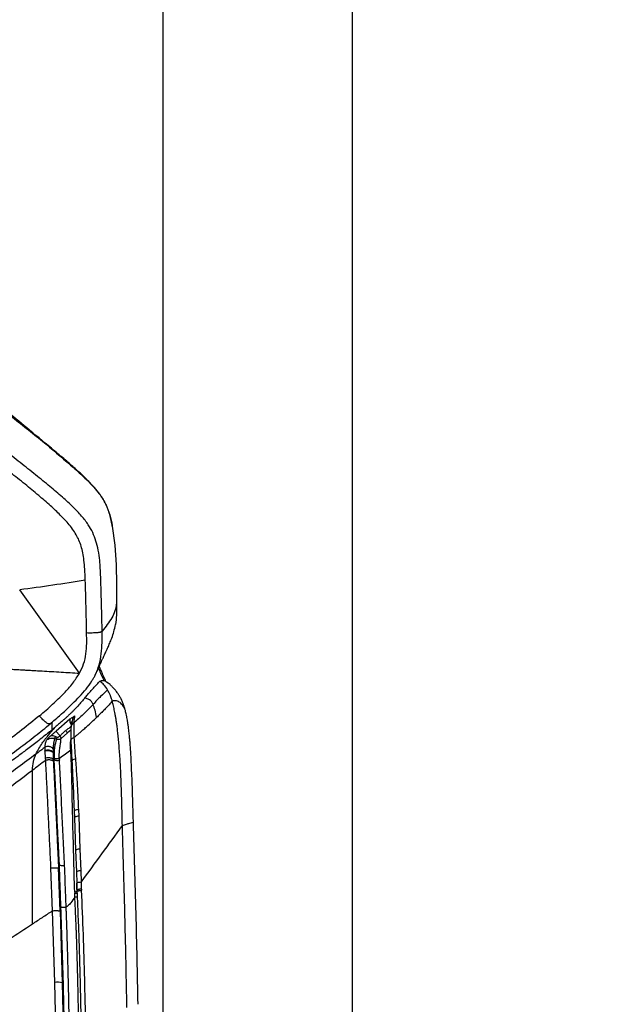
# Model space of a CAD drawing. Units: millimetres. Extents: x 0 to 297, y 0 to 210.
# Drawn here: x 47 to 62, y 138 to 164 of the extents above; entities that cross this region are included whole.
import ezdxf

# ---------------------------------------------------------------- set-up
doc = ezdxf.new("R2010")
doc.units = ezdxf.units.MM
doc.layers.add('DEFAULT', color=179, linetype='Continuous')
doc.styles.add('SLDTEXTSTYLE3', font='TXT', dxfattribs={"width": 0.75})
doc.dimstyles.new('SLDDIMSTYLE0', dxfattribs={"dimtxt": 3.5, "dimasz": 3.302, "dimexe": 0, "dimexo": 0.0625, "dimgap": 0.875, "dimtad": 1, "dimdec": 0, "dimlfac": 20, "dimrnd": 1e-09, "dimzin": 12, "dimdsep": 46, "dimtxsty": 'SLDTEXTSTYLE3', "dimsah": 1, "dimcen": 0.09, "dimadec": 0, "dimazin": 3, "dimtfac": 1, "dimtdec": 0, "dimtmove": 0, "dimatfit": 0, "dimfxl": 1, "dimfrac": 2, "dimtolj": 1, "dimtzin": 12, "dimarcsym": 0})

# ---------------------------------------------------------------- blocks, each defined once
blk = doc.blocks.new('_D_1')
at = {"layer": 'DEFAULT', "transparency": 16777216}
for p, q in [((26.066, 130.821), (26.066, 176.721)), ((50.597, 131.157), (50.597, 176.721)), ((26.066, 175.721), (19.716, 175.721)), ((50.597, 175.721), (26.066, 175.721)), ((50.597, 175.721), (56.947, 175.721))]:
    blk.add_line(p, q, dxfattribs=at)
for points in [[(26.066, 175.721), (22.764, 176.229), (22.764, 175.213)], [(50.597, 175.721), (53.899, 175.213), (53.899, 176.229)]]:
    blk.add_solid(points, dxfattribs=at)
at = {"layer": 'DEFAULT', "transparency": 16777216, "char_height": 3.5, "attachment_point": 1, "rotation": 360, "style": 'SLDTEXTSTYLE3'}
for s, insert in [('491', (34.712, 180.235)), ('Inner', (33.001, 174.679)), ('width', (32.374, 169.122))]:
    blk.add_mtext(s, dxfattribs=dict(at, insert=insert))
blk = doc.blocks.new('_D_2')
at = {"layer": 'DEFAULT', "transparency": 16777216}
for p, q in [((21.188, 131.881), (21.188, 183.991)), ((55.475, 131.955), (55.475, 183.991)), ((21.188, 182.991), (14.838, 182.991)), ((55.475, 182.991), (21.188, 182.991)), ((55.475, 182.991), (61.825, 182.991))]:
    blk.add_line(p, q, dxfattribs=at)
for points in [[(21.188, 182.991), (17.886, 183.499), (17.886, 182.483)], [(55.475, 182.991), (58.777, 182.483), (58.777, 183.499)]]:
    blk.add_solid(points, dxfattribs=at)
at = {"layer": 'DEFAULT', "transparency": 16777216, "insert": (34.712, 187.503), "char_height": 3.5, "attachment_point": 1, "style": 'SLDTEXTSTYLE3'}
blk.add_mtext('686', dxfattribs=at)

msp = doc.modelspace()

# ---------------------------------------------------------------- linework, layer by layer
at = {"color": 7, "linetype": 'Continuous', "lineweight": 25}
for p, q in [((48.447, 146.675), (46.908, 148.819)), ((49.4, 148.429), (49.4, 148.452)), ((48.63, 147.702), (48.63, 147.737)), ((48.63, 147.687), (48.63, 147.702)), ((47.697, 145.373), (47.674, 145.37)), ((47.74, 145.216), (47.74, 145.415)), ((48.197, 145.486), (47.843, 145.18)), ((48.234, 145.349), (48.209, 145.4)), ((48.233, 145.311), (48.232, 145.298)), ((48.308, 145.389), (48.319, 145.41)), ((48.308, 145.389), (48.309, 145.4)), ((48.318, 145.41), (48.309, 145.402)), ((47.864, 145.023), (47.825, 145.041)), ((47.937, 145.067), (47.842, 145.179)), ((48.135, 145.14), (47.974, 144.991)), ((48.226, 145.21), (48.135, 145.14)), ((47.555, 144.768), (47.555, 144.678)), ((47.853, 144.973), (47.811, 144.991)), ((47.555, 144.665), (47.563, 144.49)), ((47.77, 144.73), (47.767, 144.642)), ((47.767, 144.63), (47.767, 144.642)), ((48.237, 144.698), (48.221, 144.691)), ((47.563, 144.49), (47.568, 144.427)), ((47.771, 144.451), (47.77, 144.468)), ((47.77, 144.468), (47.794, 144.449)), ((47.771, 144.446), (47.771, 144.451)), ((47.773, 144.412), (47.771, 144.446)), ((47.794, 144.449), (47.793, 144.487)), ((47.928, 144.472), (47.929, 144.437)), ((48.309, 143.124), (48.315, 142.955)), ((48.435, 142.992), (48.428, 143.162)), ((48.468, 142.146), (48.435, 142.992)), ((48.315, 142.955), (48.346, 142.111)), ((48.346, 142.111), (48.366, 141.555)), ((48.488, 141.589), (48.468, 142.146)), ((47.704, 141.657), (47.746, 140.554)), ((47.949, 140.549), (47.908, 141.66)), ((48.366, 141.555), (48.375, 141.267)), ((48.497, 141.3), (48.488, 141.589)), ((48.375, 141.267), (48.381, 141.084)), ((48.502, 141.115), (48.497, 141.3)), ((48.328, 140.906), (48.323, 141.006)), ((48.381, 141.084), (48.381, 141.052)), ((48.502, 141.115), (48.502, 141.11)), ((48.502, 141.11), (48.502, 141.097)), ((48.502, 141.097), (48.503, 141.085)), ((47.746, 140.554), (47.804, 138.712)), ((47.949, 140.549), (48.005, 138.705)), ((47.804, 138.712), (47.834, 137.226)), ((48.005, 138.705), (48.035, 137.216))]:
    msp.add_line(p, q, dxfattribs=at)
at = {"color": 7, "linetype": 'Continuous', "lineweight": 25, "flags": 128}
for points in [[(49.29, 150.46), (49.355, 149.971), (49.387, 149.464), (49.398, 148.957), (49.4, 148.451), (49.4, 148.451), (49.4, 148.451)], [(48.351, 144.47), (48.323, 144.463), (48.298, 144.455), (48.278, 144.445), (48.264, 144.433), (48.255, 144.421), (48.253, 144.409)], [(48.428, 143.162), (48.398, 143.159), (48.37, 143.154), (48.347, 143.148), (48.328, 143.142), (48.316, 143.134), (48.309, 143.127), (48.309, 143.124)], [(48.435, 142.992), (48.405, 142.989), (48.378, 142.984), (48.354, 142.979), (48.335, 142.972), (48.322, 142.965), (48.316, 142.958), (48.315, 142.955)], [(48.468, 142.146), (48.438, 142.143), (48.411, 142.139), (48.388, 142.133), (48.369, 142.127), (48.355, 142.121), (48.348, 142.114), (48.346, 142.111)], [(48.488, 141.589), (48.459, 141.586), (48.432, 141.582), (48.409, 141.577), (48.39, 141.572), (48.376, 141.565), (48.368, 141.559), (48.366, 141.555)], [(48.378, 141.258), (48.375, 141.265), (48.378, 141.271), (48.386, 141.277), (48.4, 141.283), (48.419, 141.289), (48.442, 141.294), (48.468, 141.297), (48.497, 141.3)]]:
    msp.add_lwpolyline(points, dxfattribs=at)
at = {"color": 7, "linetype": 'Continuous', "lineweight": 25}
for centre, radius, start, end in [((48.255, 145.325), 0.0879, 92.1384, 121.2307), ((48.708, 145.632), 0.607, 214.9178, 217.8597), ((47.895, 144.994), 0.0839, 146.1667, 181.7075), ((47.941, 144.979), 0.0888, 150.9619, 184.0068), ((48.551, 145.526), 0.567, 215.9607, 222.8686), ((47.633, 144.491), 0.202, 48.3196, 112.6053), ((47.633, 144.475), 0.205, 49.1948, 112.1918), ((47.884, 138.184), 0.534, 76.9334, 98.701)]:
    msp.add_arc(centre, radius, start, end, dxfattribs=at)
for points, knots in [([(44.703, 156.346), (44.703, 156.346), (44.757, 156.137), (44.841, 155.835), (44.941, 155.438), (45.017, 155.158), (45.11, 154.908), (45.225, 154.699), (45.345, 154.531), (45.554, 154.291), (45.858, 153.989), (46.258, 153.636), (46.67, 153.303), (47.085, 152.979), (47.604, 152.56), (48.08, 152.155), (48.517, 151.768), (48.773, 151.515), (48.981, 151.267), (49.132, 151.025), (49.229, 150.756), (49.277, 150.565), (49.29, 150.465), (49.29, 150.46)], [0, 0, 0, 0, 0, 0.084288, 0.121747, 0.159177, 0.196293, 0.222148, 0.248209, 0.274225, 0.343791, 0.413466, 0.483406, 0.553457, 0.623339, 0.749033, 0.802007, 0.854919, 0.890752, 0.926455, 0.962128, 0.997919, 1, 1, 1, 1]), ([(49.29, 150.461), (49.287, 150.481), (49.276, 150.556), (49.248, 150.679), (49.206, 150.828), (49.155, 150.964), (49.093, 151.092), (49.02, 151.214), (48.935, 151.333), (48.835, 151.453), (48.713, 151.583), (48.556, 151.741), (48.355, 151.927), (48.097, 152.151), (47.699, 152.49), (47.193, 152.907), (46.661, 153.342), (46.262, 153.675), (45.985, 153.909), (45.783, 154.088), (45.618, 154.246), (45.481, 154.391), (45.368, 154.521), (45.278, 154.641), (45.204, 154.755), (45.141, 154.873), (45.088, 154.996), (45.039, 155.135), (44.99, 155.301), (44.924, 155.545), (44.827, 155.905), (44.75, 156.195), (44.706, 156.365)], [0, 0, 0, 0, 0.007474, 0.028351, 0.047465, 0.065415, 0.082942, 0.100959, 0.119383, 0.139263, 0.161515, 0.189158, 0.226844, 0.269658, 0.324609, 0.434583, 0.530096, 0.596626, 0.639276, 0.67246, 0.701721, 0.727643, 0.748851, 0.767244, 0.784067, 0.79995, 0.81703, 0.834679, 0.855772, 0.88343, 0.93186, 1, 1, 1, 1]), ([(49.029, 147.753), (49.027, 147.9), (49.022, 148.173), (49.011, 148.549), (49.002, 148.867), (48.994, 149.136), (48.985, 149.366), (48.968, 149.597), (48.936, 149.832), (48.877, 150.074), (48.792, 150.296), (48.668, 150.514), (48.496, 150.735), (48.27, 150.968), (47.995, 151.218), (47.673, 151.491), (47.31, 151.787), (46.918, 152.1), (46.647, 152.312), (46.509, 152.419)], [0, 0, 0, 0, 0.075775, 0.140536, 0.194731, 0.240184, 0.279066, 0.313317, 0.359092, 0.40082, 0.44058, 0.480531, 0.529688, 0.586064, 0.652057, 0.728294, 0.813624, 0.905407, 1, 1, 1, 1]), ([(48.595, 149.08), (48.592, 149.172), (48.585, 149.339), (48.566, 149.57), (48.537, 149.767), (48.494, 149.94), (48.437, 150.096), (48.362, 150.244), (48.267, 150.39), (48.131, 150.56), (47.942, 150.761), (47.688, 150.999), (47.384, 151.263), (47.037, 151.548), (46.659, 151.848), (46.396, 152.049), (46.262, 152.151)], [0, 0, 0, 0, 0.065971, 0.120447, 0.167047, 0.208648, 0.247708, 0.28662, 0.327838, 0.373721, 0.445503, 0.531968, 0.633545, 0.748234, 0.872094, 1, 1, 1, 1]), ([(48.596, 149.07), (48.317, 149.025), (47.76, 148.934), (47.192, 148.857), (46.908, 148.819)], [0, 0, 0, 0, 0.500007, 1, 1, 1, 1]), ([(48.63, 147.709), (48.626, 147.936), (48.617, 148.39), (48.603, 148.844), (48.596, 149.07)], [0, 0, 0, 0, 0.499993, 1, 1, 1, 1]), ([(49.4, 148.451), (49.39, 148.393), (49.369, 148.275), (49.281, 148.1), (49.166, 147.926), (49.075, 147.811), (49.029, 147.753)], [0, 0, 0, 0, 0.249881, 0.499947, 0.749962, 1, 1, 1, 1]), ([(49.4, 148.428), (49.4, 148.426), (49.401, 148.339), (49.404, 148.17), (49.383, 148.006), (49.373, 147.926)], [0, 0, 0, 0, 0.010556, 0.515493, 1, 1, 1, 1]), ([(49.4, 148.451), (49.4, 148.451), (49.4, 148.444), (49.4, 148.436), (49.4, 148.428)], [0, 0, 0, 0, 0.000068, 1, 1, 1, 1]), ([(48.881, 146.685), (48.899, 146.726), (48.932, 146.801), (48.981, 146.908), (49.023, 147), (49.059, 147.078), (49.089, 147.143), (49.115, 147.197), (49.144, 147.26), (49.182, 147.343), (49.229, 147.451), (49.283, 147.586), (49.337, 147.746), (49.361, 147.864), (49.373, 147.926)], [0, 0, 0, 0, 0.120875, 0.226264, 0.316379, 0.391732, 0.452851, 0.500139, 0.547702, 0.609335, 0.685253, 0.776091, 0.882953, 1, 1, 1, 1]), ([(48.447, 146.674), (48.486, 146.753), (48.564, 146.911), (48.62, 147.173), (48.635, 147.441), (48.632, 147.619), (48.63, 147.709)], [0, 0, 0, 0, 0.249947, 0.499639, 0.750022, 1, 1, 1, 1]), ([(48.895, 147.712), (48.876, 147.711), (48.838, 147.709), (48.748, 147.708), (48.678, 147.708), (48.63, 147.709)], [0, 0, 0, 0, 0.248041, 0.490714, 1, 1, 1, 1]), ([(48.85, 146.62), (48.889, 146.708), (48.965, 146.885), (49.013, 147.173), (49.031, 147.462), (49.03, 147.656), (49.029, 147.753)], [0, 0, 0, 0, 0.249971, 0.500008, 0.750028, 1, 1, 1, 1]), ([(49.029, 147.753), (49.015, 147.742), (48.995, 147.727), (48.942, 147.717), (48.91, 147.714), (48.895, 147.712)], [0, 0, 0, 0, 0.533355, 0.773829, 1, 1, 1, 1]), ([(43.914, 146.892), (43.987, 146.89), (44.133, 146.886), (44.347, 146.88), (44.563, 146.873), (44.783, 146.864), (45.021, 146.855), (45.29, 146.844), (45.57, 146.831), (45.833, 146.819), (46.045, 146.808), (46.201, 146.801), (46.317, 146.795), (46.407, 146.79), (46.492, 146.786), (46.573, 146.781), (46.648, 146.777), (46.719, 146.774), (46.785, 146.77), (46.88, 146.765), (46.989, 146.759), (47.091, 146.753), (47.148, 146.75), (47.172, 146.749), (47.203, 146.747), (47.253, 146.744), (47.326, 146.74), (47.405, 146.736), (47.621, 146.723), (47.969, 146.703), (48.289, 146.684), (48.447, 146.675)], [0, 0, 0, 0, 0.047021, 0.093911, 0.138452, 0.187219, 0.237361, 0.294326, 0.363503, 0.421393, 0.468127, 0.503878, 0.524891, 0.544856, 0.563764, 0.581611, 0.59839, 0.614095, 0.628719, 0.642242, 0.677532, 0.701896, 0.710123, 0.715511, 0.718062, 0.731238, 0.748918, 0.766595, 0.784275, 0.893763, 1, 1, 1, 1]), ([(48.931, 146.799), (48.95, 146.759), (48.997, 146.656), (49.045, 146.55), (49.075, 146.485)], [0, 0, 0, 0, 0.38768, 1, 1, 1, 1]), ([(49.129, 146.458), (49.108, 146.503), (49.066, 146.598), (49.007, 146.73), (48.971, 146.814), (48.955, 146.851)], [0, 0, 0, 0, 0.3393075, 0.7105141, 1, 1, 1, 1]), ([(47.416, 145.577), (47.53, 145.674), (47.747, 145.859), (48.035, 146.139), (48.274, 146.401), (48.392, 146.588), (48.447, 146.675)], [0, 0, 0, 0, 0.297266, 0.563755, 0.797245, 1, 1, 1, 1]), ([(48.766, 146.474), (48.781, 146.498), (48.811, 146.545), (48.837, 146.595), (48.85, 146.62)], [0, 0, 0, 0, 0.499926, 1, 1, 1, 1]), ([(47.969, 145.61), (47.975, 145.615), (48.078, 145.705), (48.239, 145.858), (48.449, 146.072), (48.62, 146.263), (48.717, 146.403), (48.766, 146.474)], [0, 0, 0, 0, 0.020977, 0.347297, 0.564882, 0.782483, 1, 1, 1, 1]), ([(48.581, 146.032), (48.607, 146.062), (48.666, 146.131), (48.748, 146.223), (48.827, 146.313), (48.901, 146.395), (48.947, 146.444), (48.971, 146.47)], [0, 0, 0, 0, 0.166401, 0.387687, 0.594196, 0.791043, 1, 1, 1, 1]), ([(48.971, 146.47), (48.986, 146.477), (49.015, 146.491), (49.053, 146.49), (49.073, 146.485), (49.075, 146.485)], [0, 0, 0, 0, 0.4740089, 0.9467317, 1, 1, 1, 1]), ([(49.172, 146.243), (49.141, 146.29), (49.083, 146.374), (49.013, 146.438), (48.977, 146.465), (48.971, 146.47)], [0, 0, 0, 0, 0.501964, 0.911436, 1, 1, 1, 1]), ([(49.075, 146.485), (49.091, 146.479), (49.11, 146.472), (49.117, 146.467), (49.118, 146.466)], [0, 0, 0, 0, 0.84221, 1, 1, 1, 1]), ([(49.528, 145.99), (49.514, 146.016), (49.492, 146.058), (49.462, 146.107), (49.438, 146.145), (49.413, 146.182), (49.385, 146.218), (49.356, 146.255), (49.324, 146.291), (49.284, 146.333), (49.237, 146.377), (49.197, 146.41), (49.171, 146.43), (49.154, 146.441), (49.137, 146.454), (49.124, 146.462), (49.118, 146.466)], [0, 0, 0, 0, 0.100937, 0.163265, 0.221747, 0.284276, 0.350761, 0.422425, 0.498765, 0.577447, 0.717752, 0.833792, 0.870596, 0.90761, 0.953141, 1, 1, 1, 1]), ([(48.581, 146.032), (48.555, 146), (48.5, 145.934), (48.406, 145.829), (48.321, 145.739), (48.251, 145.669), (48.196, 145.616), (48.142, 145.564), (48.082, 145.51), (48.026, 145.459), (47.987, 145.425), (47.97, 145.411)], [0, 0, 0, 0, 0.160156, 0.332157, 0.499402, 0.580313, 0.663867, 0.7497, 0.826537, 0.928465, 1, 1, 1, 1]), ([(48.798, 145.87), (48.784, 145.897), (48.757, 145.951), (48.711, 145.987), (48.667, 146.009), (48.626, 146.024), (48.596, 146.03), (48.581, 146.032)], [0, 0, 0, 0, 0.251952, 0.501395, 0.667598, 0.837132, 1, 1, 1, 1]), ([(49.172, 146.243), (49.113, 146.19), (48.995, 146.084), (48.864, 145.942), (48.798, 145.87)], [0, 0, 0, 0, 0.500004, 1, 1, 1, 1]), ([(49.291, 145.955), (49.282, 145.983), (49.269, 146.029), (49.25, 146.081), (49.22, 146.155), (49.194, 146.202), (49.172, 146.243)], [0, 0, 0, 0, 0.2499512, 0.4080817, 0.5004207, 1, 1, 1, 1]), ([(48.798, 145.87), (48.764, 145.834), (48.696, 145.762), (48.579, 145.647), (48.454, 145.529), (48.364, 145.45), (48.319, 145.411)], [0, 0, 0, 0, 0.2500151, 0.499867, 0.7499158, 1, 1, 1, 1]), ([(48.888, 145.536), (48.876, 145.6), (48.852, 145.728), (48.816, 145.823), (48.798, 145.87)], [0, 0, 0, 0, 0.50002, 1, 1, 1, 1]), ([(49.291, 145.955), (49.264, 145.925), (49.208, 145.861), (49.131, 145.779), (49.073, 145.718), (49.036, 145.681), (49, 145.645), (48.962, 145.608), (48.926, 145.572), (48.901, 145.548), (48.888, 145.536)], [0, 0, 0, 0, 0.239697, 0.505643, 0.597884, 0.664832, 0.764562, 0.841157, 0.918944, 1, 1, 1, 1]), ([(49.617, 145.748), (49.601, 145.779), (49.568, 145.842), (49.508, 145.907), (49.448, 145.944), (49.398, 145.961), (49.344, 145.966), (49.309, 145.959), (49.291, 145.955)], [0, 0, 0, 0, 0.249771, 0.499376, 0.624615, 0.749953, 0.875039, 1, 1, 1, 1]), ([(49.55, 142.748), (49.548, 142.837), (49.545, 143.004), (49.539, 143.242), (49.533, 143.453), (49.527, 143.666), (49.519, 143.884), (49.51, 144.111), (49.499, 144.324), (49.487, 144.529), (49.473, 144.723), (49.458, 144.905), (49.442, 145.068), (49.426, 145.215), (49.41, 145.339), (49.395, 145.444), (49.38, 145.535), (49.365, 145.619), (49.346, 145.722), (49.321, 145.838), (49.301, 145.916), (49.291, 145.955)], [0, 0, 0, 0, 0.073478, 0.139264, 0.197961, 0.24999, 0.317543, 0.381655, 0.442413, 0.499914, 0.558422, 0.612236, 0.661782, 0.70753, 0.749966, 0.783212, 0.815515, 0.847107, 0.878195, 0.93945, 1, 1, 1, 1]), ([(49.617, 145.748), (49.613, 145.764), (49.602, 145.803), (49.585, 145.856), (49.565, 145.908), (49.546, 145.953), (49.532, 145.98), (49.525, 145.995)], [0, 0, 0, 0, 0.161087, 0.412928, 0.609499, 0.796682, 1, 1, 1, 1]), ([(47.415, 145.577), (47.266, 145.456), (46.958, 145.204), (46.465, 144.835), (45.938, 144.457), (45.381, 144.072), (44.792, 143.677), (44.386, 143.411), (44.177, 143.274)], [0, 0, 0, 0, 0.146773, 0.303733, 0.467801, 0.63739, 0.813374, 1, 1, 1, 1]), ([(47.674, 145.37), (47.668, 145.368), (47.657, 145.363), (47.624, 145.378), (47.588, 145.4), (47.548, 145.433), (47.504, 145.474), (47.459, 145.523), (47.43, 145.558), (47.415, 145.577)], [0, 0, 0, 0, 0.153938, 0.305019, 0.446952, 0.582882, 0.716885, 0.854006, 1, 1, 1, 1]), ([(47.678, 145.364), (47.727, 145.404), (47.826, 145.484), (47.922, 145.568), (47.97, 145.61)], [0, 0, 0, 0, 0.498341, 1, 1, 1, 1]), ([(48.331, 145.575), (48.309, 145.562), (48.275, 145.542), (48.23, 145.513), (48.208, 145.495), (48.197, 145.486)], [0, 0, 0, 0, 0.499841, 0.749894, 1, 1, 1, 1]), ([(48.331, 145.575), (48.318, 145.563), (48.294, 145.538), (48.272, 145.503), (48.269, 145.483), (48.269, 145.479)], [0, 0, 0, 0, 0.460089, 0.910092, 1, 1, 1, 1]), ([(48.309, 145.402), (48.311, 145.435), (48.314, 145.5), (48.326, 145.55), (48.331, 145.575)], [0, 0, 0, 0, 0.509228, 1, 1, 1, 1]), ([(48.311, 145.021), (48.321, 145.029), (48.341, 145.046), (48.371, 145.072), (48.412, 145.106), (48.467, 145.153), (48.542, 145.219), (48.646, 145.311), (48.766, 145.42), (48.85, 145.499), (48.888, 145.536)], [0, 0, 0, 0, 0.048335, 0.096745, 0.150528, 0.250524, 0.368521, 0.527506, 0.785068, 1, 1, 1, 1]), ([(49.835, 142.829), (49.834, 142.9), (49.829, 143.055), (49.822, 143.307), (49.813, 143.591), (49.803, 143.885), (49.79, 144.173), (49.777, 144.448), (49.764, 144.67), (49.752, 144.836), (49.743, 144.946), (49.735, 145.033), (49.728, 145.107), (49.72, 145.177), (49.711, 145.259), (49.699, 145.346), (49.686, 145.429), (49.674, 145.499), (49.664, 145.551), (49.653, 145.602), (49.642, 145.654), (49.629, 145.705), (49.621, 145.736), (49.617, 145.748)], [0, 0, 0, 0, 0.063769, 0.13988, 0.228327, 0.321332, 0.408595, 0.494466, 0.578946, 0.621773, 0.659209, 0.691255, 0.712546, 0.739003, 0.769069, 0.806419, 0.843405, 0.87456, 0.899886, 0.918148, 0.948115, 0.979675, 1, 1, 1, 1]), ([(43.825, 142.646), (44.02, 142.772), (44.398, 143.017), (44.947, 143.379), (45.465, 143.727), (45.96, 144.067), (46.432, 144.4), (46.88, 144.728), (47.303, 145.049), (47.568, 145.267), (47.697, 145.373)], [0, 0, 0, 0, 0.145687, 0.282355, 0.412919, 0.539038, 0.661312, 0.779509, 0.892797, 1, 1, 1, 1]), ([(47.672, 145.109), (47.694, 145.134), (47.739, 145.189), (47.785, 145.244), (47.81, 145.274)], [0, 0, 0, 0, 0.466093, 1, 1, 1, 1]), ([(47.808, 145.273), (47.796, 145.262), (47.773, 145.243), (47.751, 145.225), (47.74, 145.216)], [0, 0, 0, 0, 0.546387, 1, 1, 1, 1]), ([(47.97, 145.411), (47.944, 145.388), (47.89, 145.341), (47.836, 145.296), (47.809, 145.273)], [0, 0, 0, 0, 0.500143, 1, 1, 1, 1]), ([(48.211, 145.284), (48.184, 145.264), (48.148, 145.237), (48.109, 145.206), (48.096, 145.197), (48.092, 145.193)], [0, 0, 0, 0, 0.6813989, 0.8860475, 1, 1, 1, 1]), ([(48.197, 145.486), (48.196, 145.471), (48.194, 145.441), (48.204, 145.414), (48.209, 145.4)], [0, 0, 0, 0, 0.500813, 1, 1, 1, 1]), ([(48.211, 145.284), (48.216, 145.289), (48.224, 145.295), (48.228, 145.304), (48.23, 145.307)], [0, 0, 0, 0, 0.642295, 1, 1, 1, 1]), ([(48.232, 145.298), (48.227, 145.242), (48.218, 145.131), (48.221, 144.997), (48.223, 144.93)], [0, 0, 0, 0, 0.502362, 1, 1, 1, 1]), ([(48.269, 145.479), (48.262, 145.456), (48.248, 145.407), (48.238, 145.344), (48.233, 145.311)], [0, 0, 0, 0, 0.479748, 1, 1, 1, 1]), ([(48.234, 145.298), (48.235, 145.307), (48.237, 145.332), (48.264, 145.366), (48.294, 145.382), (48.308, 145.389)], [0, 0, 0, 0, 0.253645, 0.63986, 1, 1, 1, 1]), ([(48.309, 145.402), (48.294, 145.394), (48.265, 145.379), (48.239, 145.345), (48.237, 145.321), (48.236, 145.312)], [0, 0, 0, 0, 0.366708, 0.759506, 1, 1, 1, 1]), ([(48.311, 145.021), (48.309, 145.063), (48.307, 145.138), (48.307, 145.265), (48.308, 145.34), (48.308, 145.389)], [0, 0, 0, 0, 0.3099189, 0.5545989, 1, 1, 1, 1]), ([(47.672, 145.16), (47.568, 145.076), (47.375, 144.921), (47.102, 144.713), (46.873, 144.543), (46.685, 144.404), (46.498, 144.269), (46.288, 144.119), (46.037, 143.942), (45.657, 143.678), (45.169, 143.346), (44.583, 142.957), (44.012, 142.584), (43.631, 142.338), (43.442, 142.215)], [0, 0, 0, 0, 0.0788423, 0.1461158, 0.2018244, 0.2459662, 0.2830106, 0.3368627, 0.3966338, 0.4623252, 0.6063827, 0.7388105, 0.8700264, 1, 1, 1, 1]), ([(47.324, 144.586), (47.35, 144.637), (47.402, 144.742), (47.479, 144.861), (47.546, 144.952), (47.597, 145.017), (47.638, 145.067), (47.662, 145.096), (47.672, 145.109)], [0, 0, 0, 0, 0.241516, 0.499372, 0.664783, 0.803359, 0.915093, 1, 1, 1, 1]), ([(47.674, 145.031), (47.659, 145.017), (47.631, 144.988), (47.604, 144.959), (47.591, 144.945)], [0, 0, 0, 0, 0.499837, 1, 1, 1, 1]), ([(47.74, 145.216), (47.729, 145.207), (47.706, 145.188), (47.683, 145.169), (47.672, 145.16)], [0, 0, 0, 0, 0.500009, 1, 1, 1, 1]), ([(47.672, 145.109), (47.672, 145.118), (47.672, 145.135), (47.672, 145.152), (47.672, 145.16)], [0, 0, 0, 0, 0.501823, 1, 1, 1, 1]), ([(47.674, 145.031), (47.68, 145.037), (47.691, 145.049), (47.703, 145.059), (47.709, 145.064)], [0, 0, 0, 0, 0.535218, 1, 1, 1, 1]), ([(47.843, 145.18), (47.821, 145.161), (47.798, 145.141), (47.776, 145.122), (47.775, 145.121), (47.772, 145.118), (47.761, 145.109), (47.74, 145.091), (47.72, 145.074), (47.709, 145.064)], [0, 0, 0, 0, 0.500087, 0.502118, 0.505975, 0.519159, 0.567345, 0.750092, 1, 1, 1, 1]), ([(47.825, 145.041), (47.807, 145.048), (47.771, 145.063), (47.73, 145.064), (47.709, 145.064)], [0, 0, 0, 0, 0.500751, 1, 1, 1, 1]), ([(47.94, 145.061), (47.936, 145.055), (47.928, 145.042), (47.913, 145.03), (47.898, 145.023), (47.888, 145.02), (47.875, 145.019), (47.868, 145.021), (47.864, 145.023)], [0, 0, 0, 0, 0.23519, 0.488544, 0.593482, 0.744373, 0.837504, 1, 1, 1, 1]), ([(48.092, 145.193), (48.066, 145.173), (48.041, 145.152), (48.013, 145.126), (48.001, 145.116), (47.978, 145.094), (47.958, 145.076), (47.946, 145.065)], [0, 0, 0, 0, 0.502925, 0.511834, 0.576448, 0.751008, 1, 1, 1, 1]), ([(47.975, 144.993), (47.975, 144.994), (47.976, 144.995), (47.977, 144.999), (47.976, 145.004), (47.972, 145.012), (47.967, 145.022), (47.961, 145.031), (47.956, 145.041), (47.951, 145.052), (47.952, 145.059), (47.952, 145.063)], [0, 0, 0, 0, 0.028749, 0.067316, 0.182778, 0.316281, 0.456017, 0.603282, 0.72159, 0.849644, 1, 1, 1, 1]), ([(48.224, 144.932), (48.223, 144.937), (48.223, 144.949), (48.231, 144.967), (48.245, 144.985), (48.269, 145.005), (48.294, 145.015), (48.311, 145.021)], [0, 0, 0, 0, 0.149499, 0.326968, 0.504437, 0.678101, 1, 1, 1, 1]), ([(48.351, 144.47), (48.343, 144.566), (48.329, 144.76), (48.317, 144.933), (48.311, 145.021)], [0, 0, 0, 0, 0.495815, 1, 1, 1, 1]), ([(47.555, 144.768), (47.528, 144.746), (47.474, 144.703), (47.42, 144.661), (47.393, 144.639)], [0, 0, 0, 0, 0.499936, 1, 1, 1, 1]), ([(47.591, 144.945), (47.581, 144.919), (47.562, 144.866), (47.557, 144.801), (47.555, 144.768)], [0, 0, 0, 0, 0.493227, 1, 1, 1, 1]), ([(47.77, 144.73), (47.757, 144.742), (47.737, 144.761), (47.701, 144.778), (47.67, 144.786), (47.638, 144.789), (47.597, 144.786), (47.572, 144.775), (47.555, 144.768)], [0, 0, 0, 0, 0.238616, 0.367821, 0.500002, 0.632184, 0.761388, 1, 1, 1, 1]), ([(47.591, 144.945), (47.607, 144.957), (47.641, 144.982), (47.7, 145), (47.759, 145.006), (47.794, 144.996), (47.811, 144.991)], [0, 0, 0, 0, 0.244857, 0.494735, 0.748132, 1, 1, 1, 1]), ([(47.811, 144.991), (47.803, 144.966), (47.786, 144.914), (47.772, 144.832), (47.771, 144.765), (47.77, 144.73)], [0, 0, 0, 0, 0.321562, 0.647816, 1, 1, 1, 1]), ([(47.853, 144.973), (47.834, 144.906), (47.806, 144.807), (47.791, 144.643), (47.792, 144.54), (47.793, 144.487)], [0, 0, 0, 0, 0.514803, 0.752296, 1, 1, 1, 1]), ([(47.974, 144.992), (47.965, 144.986), (47.948, 144.973), (47.916, 144.964), (47.883, 144.963), (47.863, 144.97), (47.853, 144.973)], [0, 0, 0, 0, 0.242924, 0.488517, 0.740455, 1, 1, 1, 1]), ([(47.944, 144.757), (47.949, 144.795), (47.961, 144.871), (47.969, 144.951), (47.974, 144.991)], [0, 0, 0, 0, 0.499923, 1, 1, 1, 1]), ([(48.221, 144.691), (48.218, 144.748), (48.213, 144.834), (48.221, 144.906), (48.223, 144.93)], [0, 0, 0, 0, 0.671512, 1, 1, 1, 1]), ([(48.223, 144.935), (48.228, 144.852), (48.238, 144.686), (48.248, 144.501), (48.253, 144.409)], [0, 0, 0, 0, 0.502391, 1, 1, 1, 1]), ([(47.324, 144.586), (47.016, 144.358), (46.404, 143.908), (45.473, 143.254), (44.544, 142.623), (43.917, 142.219), (43.606, 142.019)], [0, 0, 0, 0, 0.2568722, 0.5088839, 0.7564481, 1, 1, 1, 1]), ([(47.236, 144.17), (47.24, 144.248), (47.249, 144.399), (47.3, 144.525), (47.324, 144.586)], [0, 0, 0, 0, 0.516144, 1, 1, 1, 1]), ([(47.393, 144.639), (47.382, 144.63), (47.359, 144.612), (47.336, 144.595), (47.324, 144.586)], [0, 0, 0, 0, 0.500364, 1, 1, 1, 1]), ([(47.555, 144.665), (47.555, 144.667), (47.555, 144.671), (47.555, 144.676), (47.555, 144.678)], [0, 0, 0, 0, 0.501361, 1, 1, 1, 1]), ([(47.767, 144.63), (47.767, 144.604), (47.767, 144.552), (47.769, 144.496), (47.77, 144.468)], [0, 0, 0, 0, 0.4945908, 1, 1, 1, 1]), ([(47.928, 144.472), (47.927, 144.527), (47.926, 144.633), (47.938, 144.717), (47.944, 144.757)], [0, 0, 0, 0, 0.514963, 1, 1, 1, 1]), ([(48.221, 144.691), (48.175, 144.656), (48.083, 144.587), (47.99, 144.519), (47.944, 144.484)], [0, 0, 0, 0, 0.494448, 1, 1, 1, 1]), ([(48.323, 141.038), (48.315, 141.351), (48.3, 141.978), (48.278, 142.707), (48.266, 143.224), (48.259, 143.532), (48.253, 143.837), (48.246, 144.135), (48.237, 144.425), (48.226, 144.602), (48.221, 144.691)], [0, 0, 0, 0, 0.252162, 0.50392, 0.587647, 0.671206, 0.754527, 0.837203, 0.918926, 1, 1, 1, 1]), ([(47.568, 144.427), (47.513, 144.384), (47.402, 144.299), (47.291, 144.213), (47.236, 144.17)], [0, 0, 0, 0, 0.499995, 1, 1, 1, 1]), ([(47.563, 144.49), (47.581, 144.494), (47.608, 144.5), (47.648, 144.502), (47.679, 144.5), (47.708, 144.495), (47.742, 144.486), (47.759, 144.475), (47.77, 144.468)], [0, 0, 0, 0, 0.239173, 0.368163, 0.499968, 0.631778, 0.760782, 1, 1, 1, 1]), ([(47.773, 144.412), (47.762, 144.419), (47.745, 144.428), (47.711, 144.436), (47.683, 144.44), (47.652, 144.44), (47.612, 144.438), (47.586, 144.431), (47.568, 144.427)], [0, 0, 0, 0, 0.23938, 0.368312, 0.500001, 0.631689, 0.76062, 1, 1, 1, 1]), ([(47.568, 144.427), (47.577, 144.248), (47.596, 143.892), (47.623, 143.336), (47.649, 142.778), (47.677, 142.218), (47.695, 141.844), (47.704, 141.657)], [0, 0, 0, 0, 0.202094, 0.402758, 0.602375, 0.801422, 1, 1, 1, 1]), ([(47.773, 144.412), (47.775, 144.382), (47.778, 144.328), (47.782, 144.245), (47.787, 144.166), (47.791, 144.082), (47.795, 144.011), (47.798, 143.951), (47.8, 143.904), (47.802, 143.856), (47.805, 143.808), (47.807, 143.758), (47.81, 143.704), (47.813, 143.647), (47.815, 143.587), (47.819, 143.511), (47.823, 143.432), (47.827, 143.343), (47.831, 143.261), (47.835, 143.182), (47.838, 143.116), (47.842, 143.035), (47.847, 142.934), (47.853, 142.809), (47.859, 142.679), (47.865, 142.546), (47.871, 142.42), (47.877, 142.283), (47.885, 142.119), (47.895, 141.904), (47.902, 141.745), (47.906, 141.658)], [0, 0, 0, 0, 0.0348351, 0.0624595, 0.0945357, 0.1254216, 0.1566992, 0.1742805, 0.1918809, 0.2094997, 0.227136, 0.2447889, 0.2654429, 0.2855072, 0.3081234, 0.3312709, 0.3677442, 0.3948825, 0.4279293, 0.4564621, 0.4804702, 0.4999455, 0.5437176, 0.5888161, 0.635241, 0.6830012, 0.7320997, 0.7699668, 0.8303347, 0.9070018, 1, 1, 1, 1]), ([(47.928, 144.472), (47.916, 144.47), (47.898, 144.466), (47.872, 144.465), (47.852, 144.466), (47.833, 144.469), (47.811, 144.475), (47.8, 144.483), (47.793, 144.487)], [0, 0, 0, 0, 0.239654, 0.368503, 0.500034, 0.63156, 0.760395, 1, 1, 1, 1]), ([(47.931, 141.732), (47.925, 141.862), (47.917, 142.009), (47.909, 142.172), (47.907, 142.223), (47.904, 142.274), (47.901, 142.332), (47.898, 142.385), (47.895, 142.449), (47.891, 142.527), (47.886, 142.631), (47.881, 142.732), (47.876, 142.828), (47.872, 142.919), (47.867, 143.017), (47.864, 143.096), (47.86, 143.159), (47.858, 143.211), (47.855, 143.276), (47.851, 143.353), (47.847, 143.434), (47.843, 143.519), (47.839, 143.605), (47.835, 143.689), (47.832, 143.756), (47.83, 143.797), (47.828, 143.83), (47.826, 143.868), (47.824, 143.917), (47.822, 143.965), (47.819, 144.02), (47.817, 144.06), (47.815, 144.084), (47.815, 144.084), (47.815, 144.084), (47.815, 144.085), (47.815, 144.089), (47.814, 144.108), (47.812, 144.152), (47.807, 144.227), (47.801, 144.33), (47.797, 144.406), (47.794, 144.449)], [0, 0, 0, 0, 0.140147, 0.158476, 0.176798, 0.195114, 0.213424, 0.239449, 0.252539, 0.283385, 0.324117, 0.365822, 0.392378, 0.428717, 0.464598, 0.500163, 0.514624, 0.533672, 0.557299, 0.585492, 0.618237, 0.647144, 0.678838, 0.713302, 0.740909, 0.753428, 0.759066, 0.777152, 0.796751, 0.81334, 0.831853, 0.858831, 0.858831, 0.858832, 0.858837, 0.858878, 0.859229, 0.863639, 0.88097, 0.909586, 0.949342, 1, 1, 1, 1]), ([(47.794, 144.449), (47.801, 144.444), (47.812, 144.437), (47.835, 144.431), (47.853, 144.429), (47.874, 144.428), (47.9, 144.429), (47.918, 144.434), (47.929, 144.437)], [0, 0, 0, 0, 0.23953, 0.368395, 0.499972, 0.631553, 0.760429, 1, 1, 1, 1]), ([(47.944, 144.484), (47.941, 144.482), (47.936, 144.478), (47.931, 144.474), (47.928, 144.472)], [0, 0, 0, 0, 0.470213, 1, 1, 1, 1]), ([(48.063, 141.729), (48.051, 141.961), (48.028, 142.425), (48.001, 143.001), (47.98, 143.457), (47.964, 143.793), (47.949, 144.123), (47.936, 144.332), (47.929, 144.437)], [0, 0, 0, 0, 0.2518226, 0.5030462, 0.6283494, 0.7530382, 0.8769114, 1, 1, 1, 1]), ([(48.253, 144.409), (48.257, 144.335), (48.265, 144.166), (48.279, 143.876), (48.294, 143.522), (48.303, 143.264), (48.309, 143.124)], [0, 0, 0, 0, 0.1794719, 0.4059283, 0.6794004, 1, 1, 1, 1]), ([(48.428, 143.162), (48.421, 143.308), (48.408, 143.601), (48.382, 144.041), (48.361, 144.326), (48.351, 144.47)], [0, 0, 0, 0, 0.329881, 0.66227, 1, 1, 1, 1]), ([(47.236, 144.17), (46.952, 143.955), (46.384, 143.523), (45.506, 142.897), (44.615, 142.279), (44.008, 141.877), (43.704, 141.677)], [0, 0, 0, 0, 0.250004, 0.499983, 0.749925, 1, 1, 1, 1]), ([(47.236, 140.219), (47.236, 140.339), (47.236, 140.583), (47.236, 140.957), (47.236, 141.338), (47.236, 141.717), (47.236, 142.087), (47.236, 142.446), (47.236, 142.8), (47.236, 143.145), (47.236, 143.49), (47.236, 143.832), (47.236, 144.058), (47.236, 144.17)], [0, 0, 0, 0, 0.0900926, 0.1831812, 0.2810075, 0.3770486, 0.4678974, 0.5598302, 0.6476393, 0.7357535, 0.8223631, 0.9111611, 1, 1, 1, 1]), ([(48.497, 141.3), (48.673, 141.541), (49.026, 142.024), (49.375, 142.507), (49.55, 142.748)], [0, 0, 0, 0, 0.499999, 1, 1, 1, 1]), ([(49.835, 142.829), (49.824, 142.827), (49.802, 142.822), (49.733, 142.803), (49.647, 142.778), (49.583, 142.758), (49.55, 142.748)], [0, 0, 0, 0, 0.241586, 0.478279, 0.72686, 1, 1, 1, 1]), ([(49.667, 138.062), (49.662, 138.325), (49.653, 138.85), (49.636, 139.632), (49.618, 140.396), (49.598, 141.161), (49.575, 141.941), (49.559, 142.475), (49.55, 142.748)], [0, 0, 0, 0, 0.168164, 0.335064, 0.500025, 0.657016, 0.824856, 1, 1, 1, 1]), ([(49.955, 138.148), (49.939, 138.93), (49.907, 140.493), (49.859, 142.05), (49.835, 142.829)], [0, 0, 0, 0, 0.500001, 1, 1, 1, 1]), ([(47.908, 141.66), (47.911, 141.673), (47.918, 141.698), (47.926, 141.72), (47.93, 141.731)], [0, 0, 0, 0, 0.505537, 1, 1, 1, 1]), ([(47.97, 140.649), (47.963, 140.83), (47.949, 141.191), (47.936, 141.551), (47.93, 141.731)], [0, 0, 0, 0, 0.500003, 1, 1, 1, 1]), ([(47.931, 141.732), (47.939, 141.73), (47.955, 141.726), (47.99, 141.724), (48.028, 141.724), (48.052, 141.727), (48.063, 141.729)], [0, 0, 0, 0, 0.260577, 0.499916, 0.759081, 1, 1, 1, 1]), ([(48.105, 140.646), (48.105, 140.649), (48.105, 140.659), (48.103, 140.688), (48.099, 140.783), (48.086, 141.135), (48.073, 141.467), (48.063, 141.729)], [0, 0, 0, 0, 0.00931, 0.025732, 0.07992, 0.27348, 1, 1, 1, 1]), ([(47.704, 141.657), (47.721, 141.659), (47.757, 141.665), (47.817, 141.667), (47.871, 141.665), (47.895, 141.66), (47.906, 141.657)], [0, 0, 0, 0, 0.240497, 0.499974, 0.759465, 1, 1, 1, 1]), ([(48.383, 141.075), (48.382, 141.106), (48.381, 141.167), (48.379, 141.228), (48.378, 141.258)], [0, 0, 0, 0, 0.499583, 1, 1, 1, 1]), ([(48.38, 141.049), (48.372, 141.046), (48.357, 141.042), (48.334, 141.039), (48.323, 141.038)], [0, 0, 0, 0, 0.51744, 1, 1, 1, 1]), ([(48.323, 141.037), (48.323, 141.035), (48.323, 141.03), (48.323, 141.021), (48.323, 141.013), (48.323, 141.008), (48.323, 141.006), (48.323, 141.006)], [0, 0, 0, 0, 0.177064, 0.501671, 0.859924, 0.985392, 1, 1, 1, 1]), ([(48.323, 141.007), (48.334, 141.008), (48.357, 141.01), (48.377, 141.015), (48.382, 141.018), (48.383, 141.018)], [0, 0, 0, 0, 0.4501293, 0.9330691, 1, 1, 1, 1]), ([(48.381, 141.052), (48.387, 140.925), (48.397, 140.684), (48.412, 140.34), (48.424, 140.032), (48.433, 139.758), (48.44, 139.52), (48.446, 139.318), (48.451, 139.142), (48.456, 138.948), (48.463, 138.702), (48.47, 138.379), (48.479, 137.992), (48.488, 137.543), (48.497, 137.03), (48.503, 136.667), (48.505, 136.475)], [0, 0, 0, 0, 0.083159, 0.158356, 0.225802, 0.285541, 0.337595, 0.381942, 0.418576, 0.452446, 0.509256, 0.579852, 0.664225, 0.762376, 0.874297, 1, 1, 1, 1]), ([(48.502, 141.115), (48.484, 141.114), (48.456, 141.111), (48.425, 141.105), (48.405, 141.1), (48.391, 141.094), (48.382, 141.088), (48.382, 141.085), (48.383, 141.084)], [0, 0, 0, 0, 0.287925, 0.442935, 0.60124, 0.759544, 0.914554, 1, 1, 1, 1]), ([(48.384, 141.052), (48.383, 141.053), (48.383, 141.056), (48.392, 141.062), (48.406, 141.068), (48.426, 141.074), (48.456, 141.081), (48.484, 141.083), (48.503, 141.085)], [0, 0, 0, 0, 0.0851345, 0.2401859, 0.3985297, 0.556877, 0.711938, 1, 1, 1, 1]), ([(48.624, 136.503), (48.624, 136.509), (48.624, 136.526), (48.623, 136.579), (48.621, 136.756), (48.616, 137.122), (48.605, 137.736), (48.593, 138.292), (48.584, 138.668), (48.582, 138.763), (48.581, 138.788), (48.581, 138.795), (48.563, 139.56), (48.533, 140.323), (48.503, 141.085)], [0, 0, 0, 0, 0.003881, 0.010932, 0.034542, 0.119795, 0.249996, 0.436348, 0.483517, 0.495599, 0.498764, 0.49988, 0.500012, 1, 1, 1, 1]), ([(48.328, 140.906), (48.295, 140.858), (48.251, 140.793), (48.188, 140.72), (48.148, 140.68), (48.12, 140.657), (48.105, 140.646)], [0, 0, 0, 0, 0.503916, 0.672598, 0.835272, 1, 1, 1, 1]), ([(48.387, 140.919), (48.387, 140.918), (48.382, 140.915), (48.361, 140.91), (48.339, 140.907), (48.328, 140.906)], [0, 0, 0, 0, 0.067314, 0.549959, 1, 1, 1, 1]), ([(48.455, 132.26), (48.456, 132.401), (48.46, 132.696), (48.463, 133.166), (48.466, 133.668), (48.466, 134.177), (48.465, 134.82), (48.459, 135.62), (48.45, 136.372), (48.442, 136.928), (48.436, 137.266), (48.43, 137.6), (48.424, 137.915), (48.417, 138.211), (48.411, 138.484), (48.405, 138.737), (48.4, 138.936), (48.396, 139.099), (48.392, 139.243), (48.387, 139.399), (48.383, 139.549), (48.38, 139.666), (48.377, 139.75), (48.375, 139.817), (48.372, 139.89), (48.369, 139.974), (48.365, 140.082), (48.36, 140.207), (48.354, 140.354), (48.347, 140.495), (48.341, 140.634), (48.334, 140.768), (48.33, 140.86), (48.328, 140.906)], [0, 0, 0, 0, 0.0488231, 0.1019903, 0.1625174, 0.2227006, 0.2780591, 0.3855362, 0.5000026, 0.5389991, 0.5781836, 0.6175544, 0.6547441, 0.687621, 0.7204838, 0.7493085, 0.7758273, 0.7894134, 0.8059542, 0.8259225, 0.8437752, 0.8580109, 0.8666568, 0.8730671, 0.8812798, 0.8918498, 0.9025733, 0.9188129, 0.9353863, 0.9534143, 0.9679718, 0.9838606, 1, 1, 1, 1]), ([(47.236, 140.219), (47.322, 140.275), (47.492, 140.386), (47.662, 140.498), (47.746, 140.554)], [0, 0, 0, 0, 0.501483, 1, 1, 1, 1]), ([(47.746, 140.554), (47.763, 140.556), (47.79, 140.56), (47.829, 140.561), (47.86, 140.561), (47.888, 140.56), (47.921, 140.556), (47.938, 140.552), (47.949, 140.549)], [0, 0, 0, 0, 0.239558, 0.368426, 0.5, 0.631574, 0.760442, 1, 1, 1, 1]), ([(48.073, 132.316), (48.08, 133.012), (48.093, 134.405), (48.074, 136.489), (48.042, 138.572), (47.994, 139.957), (47.97, 140.649)], [0, 0, 0, 0, 0.249955, 0.499972, 0.750025, 1, 1, 1, 1]), ([(48.105, 140.646), (48.093, 140.645), (48.069, 140.642), (48.034, 140.641), (48.008, 140.642), (47.987, 140.645), (47.977, 140.647), (47.97, 140.649)], [0, 0, 0, 0, 0.249596, 0.499192, 0.657752, 0.794485, 1, 1, 1, 1]), ([(48.202, 132.305), (48.205, 132.607), (48.213, 133.194), (48.216, 134.047), (48.215, 134.848), (48.211, 135.596), (48.204, 136.289), (48.196, 136.927), (48.187, 137.51), (48.177, 138.043), (48.167, 138.545), (48.156, 139.01), (48.145, 139.434), (48.134, 139.793), (48.124, 140.088), (48.116, 140.318), (48.11, 140.485), (48.107, 140.583), (48.106, 140.629), (48.105, 140.642), (48.105, 140.646), (48.105, 140.646)], [0, 0, 0, 0, 0.108271, 0.210344, 0.306218, 0.395895, 0.479375, 0.555322, 0.625287, 0.689275, 0.747273, 0.805904, 0.856809, 0.899988, 0.935444, 0.963178, 0.983185, 0.995461, 0.998698, 0.999856, 1, 1, 1, 1]), ([(44.824, 138.666), (45.23, 138.924), (46.041, 139.439), (46.838, 139.959), (47.236, 140.219)], [0, 0, 0, 0, 0.500201, 1, 1, 1, 1])]:
    msp.add_open_spline(points, degree=3, knots=knots, dxfattribs=at)

# ---------------------------------------------------------------- dimensions: what is measured, and where the dimension line sits
at = {"layer": 'DEFAULT'}
dim = msp.add_linear_dim(base=(21.188, 182.991), p1=(55.475, 130.955), p2=(21.188, 130.881), dimstyle='SLDDIMSTYLE0', dxfattribs=at)
dim.commit()
dim.dimension.update_dxf_attribs({"geometry": '_D_2', "text_midpoint": (38.591, 182.991), "dimtype": 160})
dim = msp.add_linear_dim(base=(26.066, 164.611), p1=(50.597, 130.157), p2=(26.066, 129.821), angle=360, dimstyle='SLDDIMSTYLE0', dxfattribs=at)
dim.commit()
dim.dimension.update_dxf_attribs({"geometry": '_D_1', "text_midpoint": (38.591, 164.611), "dimtype": 160})

doc.saveas('drawing.dxf')
